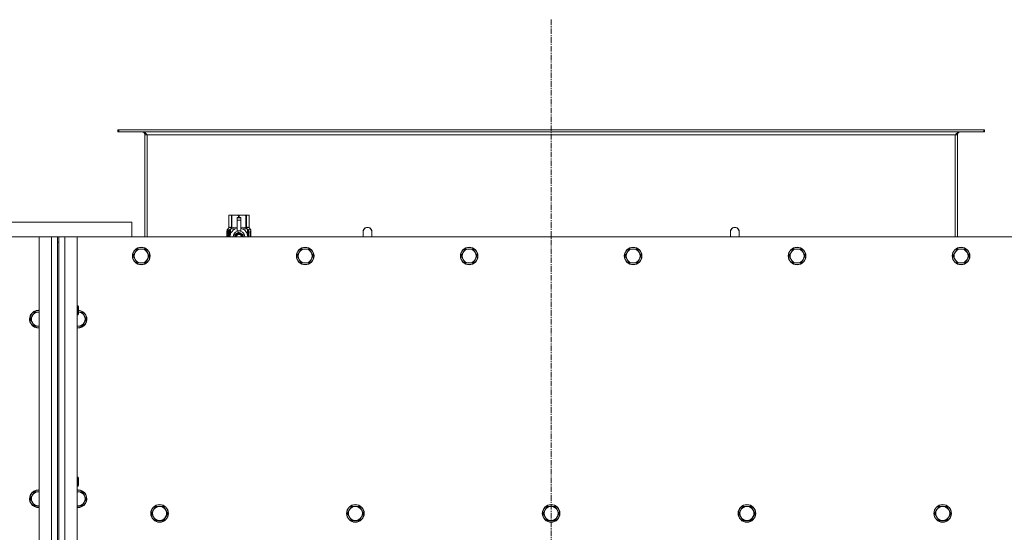
# Model space of a CAD drawing. Units: millimetres. Extents: x 0 to 45901, y -11 to 31500.
# Drawn here: x 14472 to 15812, y 10740 to 11438 of the extents above; entities that cross this region are included whole.
import ezdxf

# ---------------------------------------------------------------- set-up
doc = ezdxf.new("R2010")
doc.units = ezdxf.units.MM
doc.linetypes.add('K5LT_AXLED', pattern=[12, 7.5, -1.5, 1.5, -1.5])
doc.linetypes.add('K5LT_THIN', pattern=[0])
for name, color, linetype, true_color in [('OSI', 2, 'Continuous', 0xffff00), ('R', 1, 'Continuous', 0xff0000), ('WELDING', 7, 'Continuous', 0xffffff)]:
    doc.layers.add(name, color=color, linetype=linetype, true_color=true_color)

msp = doc.modelspace()

# ---------------------------------------------------------------- linework, layer by layer
at = {"layer": 'OSI', "color": 30, "linetype": 'K5LT_AXLED', "lineweight": 18, "true_color": 0xff8000}
msp.add_line((15195.4, 11438.1), (15195.4, 8546.1), dxfattribs=at)
at = {"layer": 'R', "color": 7, "linetype": 'K5LT_THIN', "lineweight": 18}
for p, q in [((14606.7, 11288.1), (14605.4, 11288.1)), ((14605.4, 11288.1), (14605.4, 11285.1)), ((14606.7, 11288.1), (14606.7, 11285.1)), ((15784.2, 11288.1), (14606.7, 11288.1)), ((15785.4, 11288.1), (15784.2, 11288.1)), ((15784.2, 11288.1), (15784.2, 11285.1)), ((15785.4, 11288.1), (15785.4, 11285.1)), ((14606.7, 11285.1), (14605.4, 11285.1)), ((15784.2, 11285.1), (14606.7, 11285.1)), ((14642.4, 11281.1), (14642.4, 11142.1)), ((14645.4, 11281.1), (14642.4, 11281.1)), ((14645.4, 11142.1), (14645.4, 11281.1)), ((15745.4, 11281.1), (14645.4, 11281.1)), ((15748.4, 11281.1), (15745.4, 11281.1)), ((15745.4, 11142.1), (15745.4, 11281.1)), ((15748.4, 11142.1), (15748.4, 11281.1)), ((15785.4, 11285.1), (15784.2, 11285.1)), ((14756.5, 11171.4), (14757.4, 11171.9)), ((14756.5, 11171.4), (14756.5, 11171.4)), ((14756.5, 11154.3), (14756.5, 11171.4)), ((14756.5, 11154.3), (14756.5, 11171.4)), ((14757.4, 11171.9), (14758.4, 11171.9)), ((14758.4, 11171.9), (14765.5, 11171.9)), ((14760.3, 11171.4), (14760.3, 11154.3)), ((14760.3, 11171.4), (14760.9, 11171.4)), ((14760.9, 11154.3), (14760.9, 11171.4)), ((14765.5, 11171.9), (14775.4, 11171.9)), ((14767.9, 11168.5), (14767.9, 11168.5)), ((14772.9, 11168.5), (14767.9, 11168.5)), ((14767.9, 11168), (14767.9, 11168.5)), ((14772.9, 11168.5), (14767.9, 11168.5)), ((14767.9, 11165), (14767.9, 11168)), ((14772.9, 11168), (14767.9, 11168)), ((14767.9, 11165), (14772.9, 11165)), ((14767.9, 11150.1), (14767.9, 11165)), ((14770, 11171.4), (14770, 11168.5)), ((14770, 11171.4), (14770.9, 11171.4)), ((14770.9, 11168.5), (14770.9, 11171.4)), ((14772.9, 11168.5), (14772.9, 11168)), ((14772.9, 11168.5), (14772.9, 11168.5)), ((14772.9, 11168), (14772.9, 11165)), ((14772.9, 11165), (14772.9, 11150.1)), ((14775.4, 11171.9), (14782.5, 11171.9)), ((14780, 11171.4), (14780.6, 11171.4)), ((14780, 11171.4), (14780, 11154.3)), ((14780.6, 11154.3), (14780.6, 11171.4)), ((14782.5, 11171.9), (14783.4, 11171.9)), ((14784.3, 11171.4), (14783.4, 11171.9)), ((14784.3, 11171.4), (14784.3, 11154.3)), ((14784.3, 11154.3), (14784.3, 11171.4)), ((14784.3, 11171.4), (14784.3, 11171.4)), ((14624.4, 11162.1), (14424.4, 11162.1)), ((14624.4, 11142.1), (14624.4, 11162.1)), ((14754.2, 11151.9), (14756.5, 11154.3)), ((14757.6, 11151.9), (14754.2, 11151.9)), ((14754.2, 11150.2), (14754.2, 11151.9)), ((14756.5, 11154.3), (14756.5, 11154.3)), ((14757.6, 11142.1), (14757.6, 11151.9)), ((14758.9, 11152.9), (14765.3, 11152.9)), ((14758.9, 11152.9), (14758.9, 11145.5)), ((14760.3, 11154.3), (14760.9, 11154.3)), ((14775.6, 11152.9), (14782, 11152.9)), ((14780, 11154.3), (14780.6, 11154.3)), ((14782, 11145.5), (14782, 11152.9)), ((14786.7, 11151.9), (14783.3, 11151.9)), ((14783.3, 11151.9), (14783.3, 11142.1)), ((14784.3, 11154.3), (14784.3, 11154.3)), ((14786.7, 11151.9), (14784.3, 11154.3)), ((14786.7, 11148.5), (14786.7, 11151.9)), ((14498.4, 11142.1), (13208.4, 11142.1)), ((14498.4, 11142.1), (14515.4, 11142.1)), ((14498.4, 8842.1), (14498.4, 11142.1)), ((14515.4, 8842.1), (14515.4, 11142.1)), ((14515.4, 11142.1), (14523.4, 11142.1)), ((14525.4, 11142.1), (14523.4, 11142.1)), ((14523.4, 11142.1), (14523.4, 11135.1)), ((14525.4, 11142.1), (14533.4, 11142.1)), ((14525.4, 11135.1), (14525.4, 11142.1)), ((14533.4, 11142.1), (14550.4, 11142.1)), ((14533.4, 11142.1), (14533.4, 8842.1)), ((15840.4, 11142.1), (14550.4, 11142.1)), ((14550.4, 11142.1), (14550.4, 8842.1)), ((14756.6, 11150.2), (14754.1, 11150.2)), ((14754.1, 11142.1), (14754.1, 11150.2)), ((14754.4, 11146.2), (14755.7, 11146.2)), ((14754.4, 11144.7), (14754.4, 11146.2)), ((14755.7, 11144.7), (14754.4, 11144.7)), ((14754.5, 11146.2), (14754.5, 11144.7)), ((14755.7, 11148.1), (14756.3, 11148.1)), ((14755.7, 11146.2), (14755.7, 11148.1)), ((14755.8, 11146.2), (14755.7, 11146.2)), ((14755.8, 11144.7), (14755.7, 11144.7)), ((14755.7, 11142.8), (14755.7, 11144.7)), ((14756.3, 11142.8), (14755.7, 11142.8)), ((14755.8, 11148.1), (14755.8, 11146.2)), ((14755.8, 11144.7), (14755.8, 11142.8)), ((14756.3, 11148.1), (14756.3, 11142.8)), ((14756.7, 11150.2), (14756.6, 11150.2)), ((14756.6, 11142.1), (14756.6, 11150.2)), ((14756.7, 11150.2), (14756.7, 11142.1)), ((14758.7, 11144.6), (14758.7, 11144.6)), ((14758.7, 11144.5), (14758.7, 11144.6)), ((14770.4, 11148.5), (14764.9, 11145.3)), ((14767.9, 11149.7), (14767.9, 11150.1)), ((14768.5, 11150.1), (14767.9, 11150.1)), ((14776, 11145.3), (14770.4, 11148.5)), ((14772.9, 11150.1), (14772.4, 11150.1)), ((14772.9, 11150.1), (14772.9, 11149.7)), ((14776, 11142.1), (14776, 11145.3)), ((14782.2, 11144.6), (14782.2, 11144.5)), ((14782.2, 11144.6), (14782.2, 11144.6)), ((14785.3, 11146.3), (14785.3, 11146.6)), ((14785.3, 11146.6), (14785.4, 11146.6)), ((14785.3, 11146.3), (14785.4, 11146.3)), ((14785.4, 11147.9), (14785.4, 11149.5)), ((14785.4, 11149.5), (14785.5, 11149.5)), ((14785.4, 11147.9), (14785.5, 11147.9)), ((14785.4, 11146.3), (14785.4, 11146.6)), ((14785.4, 11146.6), (14786.4, 11146.6)), ((14785.4, 11144.6), (14786.4, 11144.6)), ((14785.4, 11144.6), (14785.4, 11144.6)), ((14785.4, 11144.2), (14785.4, 11144.6)), ((14785.4, 11144.2), (14785.4, 11144.6)), ((14785.4, 11144.2), (14785.4, 11144.2)), ((14786.3, 11144.2), (14785.4, 11144.2)), ((14785.4, 11142.1), (14785.4, 11142.6)), ((14785.4, 11142.1), (14785.4, 11142.6)), ((14785.4, 11142.6), (14785.4, 11142.6)), ((14786.4, 11142.1), (14785.4, 11142.1)), ((14785.4, 11142.1), (14785.4, 11142.1)), ((14785.5, 11149.5), (14785.6, 11149.5)), ((14785.5, 11147.9), (14785.5, 11149.5)), ((14785.6, 11149.5), (14785.6, 11148.2)), ((14785.6, 11145.4), (14785.7, 11145.4)), ((14785.7, 11148.7), (14785.8, 11148.7)), ((14786.4, 11146.2), (14785.7, 11146.2)), ((14785.9, 11145.4), (14785.7, 11145.4)), ((14785.7, 11142.5), (14786.4, 11142.5)), ((14785.9, 11147.6), (14786, 11147.6)), ((14786, 11148), (14786, 11147.6)), ((14786.1, 11149.6), (14786.1, 11149.6)), ((14786.1, 11147.6), (14786.1, 11148)), ((14786.1, 11148), (14786.2, 11148)), ((14786.1, 11147.6), (14786.2, 11147.6)), ((14786.2, 11147.6), (14786.2, 11148)), ((14786.3, 11148.6), (14786.4, 11148.6)), ((14786.4, 11146.6), (14786.4, 11146.2)), ((14786.4, 11144.6), (14786.4, 11144.2)), ((14786.4, 11142.5), (14786.4, 11142.1)), ((14786.6, 11148.5), (14786.7, 11148.5)), ((14786.6, 11148), (14786.6, 11148.5)), ((14786.6, 11148), (14786.7, 11148)), ((14786.6, 11147.7), (14786.7, 11147.7)), ((14786.6, 11147.2), (14786.6, 11147.7)), ((14786.6, 11147.2), (14786.7, 11147.2)), ((14786.6, 11145.8), (14786.7, 11145.8)), ((14786.6, 11144.3), (14786.6, 11144.6)), ((14786.6, 11144.6), (14786.7, 11144.6)), ((14786.6, 11144.3), (14786.7, 11144.3)), ((14786.6, 11142.3), (14786.6, 11142.6)), ((14786.6, 11142.6), (14786.7, 11142.6)), ((14786.6, 11142.3), (14786.7, 11142.3)), ((14786.7, 11148), (14786.7, 11148.5)), ((14786.7, 11147.7), (14786.7, 11148)), ((14786.7, 11147.2), (14786.7, 11147.7)), ((14786.7, 11146.8), (14786.7, 11147.2)), ((14786.7, 11146.8), (14786.8, 11146.8)), ((14786.7, 11146.8), (14786.8, 11146.8)), ((14786.7, 11145.5), (14786.8, 11145.5)), ((14786.7, 11144.8), (14786.8, 11144.8)), ((14786.7, 11144.6), (14786.7, 11144.8)), ((14786.7, 11144.7), (14786.8, 11144.7)), ((14786.7, 11144.7), (14786.7, 11144.7)), ((14786.7, 11144.3), (14786.7, 11144.6)), ((14786.7, 11142.6), (14786.7, 11143.8)), ((14786.7, 11143.4), (14786.7, 11143.4)), ((14786.7, 11142.6), (14786.8, 11142.6)), ((14786.7, 11142.3), (14786.7, 11142.6)), ((14786.8, 11148.4), (14786.8, 11148.1)), ((14786.8, 11147.6), (14786.8, 11147.3)), ((14786.8, 11146.8), (14786.8, 11146.8)), ((14786.8, 11145.8), (14786.8, 11146.3)), ((14786.8, 11145.2), (14786.8, 11144.8)), ((14786.8, 11143.8), (14786.8, 11144.1)), ((14786.8, 11142.2), (14786.8, 11142.6)), ((14786.8, 11142.2), (14786.8, 11142.2)), ((14951.4, 11149.1), (14951.4, 11142.1)), ((15439.4, 11149.1), (15439.4, 11142.1)), ((14523.4, 11135.1), (14523.4, 8849.1)), ((14523.4, 11135.1), (14525.4, 11135.1)), ((14525.4, 11135.1), (14525.4, 8849.1)), ((14631.9, 11125.6), (14629.2, 11120.8)), ((14637.4, 11125.6), (14631.9, 11125.6)), ((14642.9, 11125.6), (14637.4, 11125.6)), ((14645.7, 11120.8), (14642.9, 11125.6)), ((14855.1, 11125.6), (14852.4, 11120.8)), ((14860.6, 11125.6), (14855.1, 11125.6)), ((14866.1, 11125.6), (14860.6, 11125.6)), ((14868.9, 11120.8), (14866.1, 11125.6)), ((15078.3, 11125.6), (15075.6, 11120.8)), ((15083.8, 11125.6), (15078.3, 11125.6)), ((15089.3, 11125.6), (15083.8, 11125.6)), ((15092.1, 11120.8), (15089.3, 11125.6)), ((15301.5, 11125.6), (15298.8, 11120.8)), ((15307, 11125.6), (15301.5, 11125.6)), ((15312.5, 11125.6), (15307, 11125.6)), ((15315.3, 11120.8), (15312.5, 11125.6)), ((15524.7, 11125.6), (15522, 11120.8)), ((15530.2, 11125.6), (15524.7, 11125.6)), ((15535.7, 11125.6), (15530.2, 11125.6)), ((15538.5, 11120.8), (15535.7, 11125.6)), ((15747.9, 11125.6), (15745.2, 11120.8)), ((15753.4, 11125.6), (15747.9, 11125.6)), ((15758.9, 11125.6), (15753.4, 11125.6)), ((15761.7, 11120.8), (15758.9, 11125.6)), ((14629.2, 11120.8), (14626.4, 11116.1)), ((14626.4, 11116.1), (14629.2, 11111.3)), ((14648.4, 11116.1), (14645.7, 11120.8)), ((14645.7, 11111.3), (14648.4, 11116.1)), ((14852.4, 11120.8), (14849.6, 11116.1)), ((14849.6, 11116.1), (14852.4, 11111.3)), ((14871.6, 11116.1), (14868.9, 11120.8)), ((14868.9, 11111.3), (14871.6, 11116.1)), ((15075.6, 11120.8), (15072.8, 11116.1)), ((15072.8, 11116.1), (15075.6, 11111.3)), ((15094.8, 11116.1), (15092.1, 11120.8)), ((15092.1, 11111.3), (15094.8, 11116.1)), ((15298.8, 11120.8), (15296, 11116.1)), ((15296, 11116.1), (15298.8, 11111.3)), ((15318, 11116.1), (15315.3, 11120.8)), ((15315.3, 11111.3), (15318, 11116.1)), ((15522, 11120.8), (15519.2, 11116.1)), ((15519.2, 11116.1), (15522, 11111.3)), ((15541.2, 11116.1), (15538.5, 11120.8)), ((15538.5, 11111.3), (15541.2, 11116.1)), ((15745.2, 11120.8), (15742.4, 11116.1)), ((15742.4, 11116.1), (15745.2, 11111.3)), ((15764.4, 11116.1), (15761.7, 11120.8)), ((15761.7, 11111.3), (15764.4, 11116.1)), ((14629.2, 11111.3), (14631.9, 11106.6)), ((14631.9, 11106.6), (14637.4, 11106.6)), ((14637.4, 11106.6), (14642.9, 11106.6)), ((14642.9, 11106.6), (14645.7, 11111.3)), ((14852.4, 11111.3), (14855.1, 11106.6)), ((14855.1, 11106.6), (14860.6, 11106.6)), ((14860.6, 11106.6), (14866.1, 11106.6)), ((14866.1, 11106.6), (14868.9, 11111.3)), ((15075.6, 11111.3), (15078.3, 11106.6)), ((15078.3, 11106.6), (15083.8, 11106.6)), ((15083.8, 11106.6), (15089.3, 11106.6)), ((15089.3, 11106.6), (15092.1, 11111.3)), ((15298.8, 11111.3), (15301.5, 11106.6)), ((15301.5, 11106.6), (15307, 11106.6)), ((15307, 11106.6), (15312.5, 11106.6)), ((15312.5, 11106.6), (15315.3, 11111.3)), ((15522, 11111.3), (15524.7, 11106.6)), ((15524.7, 11106.6), (15530.2, 11106.6)), ((15530.2, 11106.6), (15535.7, 11106.6)), ((15535.7, 11106.6), (15538.5, 11111.3)), ((15745.2, 11111.3), (15747.9, 11106.6)), ((15747.9, 11106.6), (15753.4, 11106.6)), ((15753.4, 11106.6), (15758.9, 11106.6)), ((15758.9, 11106.6), (15761.7, 11111.3)), ((14550.4, 11048.1), (14551.4, 11048.1)), ((14551.4, 11048.1), (14551.9, 11047.1)), ((14551.4, 11048.1), (14551.4, 11042.1)), ((14551.9, 11047.1), (14551.9, 11042.1)), ((14489.2, 11034.8), (14486.4, 11030.1)), ((14491.9, 11039.6), (14489.2, 11034.8)), ((14497.4, 11039.6), (14491.9, 11039.6)), ((14498.4, 11039.6), (14497.4, 11039.6)), ((14550.4, 11036.1), (14551.4, 11036.1)), ((14551.4, 11042.1), (14551.4, 11036.1)), ((14551.4, 11036.1), (14551.9, 11037.1)), ((14551.9, 11042.1), (14551.9, 11037.1)), ((14556.9, 11039.6), (14551.9, 11039.6)), ((14559.7, 11034.8), (14556.9, 11039.6)), ((14562.4, 11030.1), (14559.7, 11034.8)), ((14486.4, 11030.1), (14489.2, 11025.3)), ((14489.2, 11025.3), (14491.9, 11020.6)), ((14491.9, 11020.6), (14497.4, 11020.6)), ((14551.4, 11020.6), (14556.9, 11020.6)), ((14556.9, 11020.6), (14559.7, 11025.3)), ((14559.7, 11025.3), (14562.4, 11030.1)), ((14550.4, 10814.7), (14551.4, 10814.7)), ((14551.4, 10814.7), (14551.9, 10813.7)), ((14551.4, 10814.7), (14551.4, 10808.7)), ((14551.4, 10808.7), (14551.4, 10802.7)), ((14551.4, 10802.7), (14551.9, 10803.7)), ((14551.9, 10813.7), (14551.9, 10808.7)), ((14551.9, 10808.7), (14551.9, 10803.7)), ((14489.2, 10790.2), (14486.4, 10785.4)), ((14491.9, 10794.9), (14489.2, 10790.2)), ((14497.4, 10794.9), (14491.9, 10794.9)), ((14498.4, 10794.9), (14497.4, 10794.9)), ((14550.4, 10802.7), (14551.4, 10802.7)), ((14551.4, 10794.9), (14550.4, 10794.9)), ((14556.9, 10794.9), (14551.4, 10794.9)), ((14559.7, 10790.2), (14556.9, 10794.9)), ((14562.4, 10785.4), (14559.7, 10790.2)), ((14486.4, 10785.4), (14489.2, 10780.6)), ((14489.2, 10780.6), (14491.9, 10775.9)), ((14556.9, 10775.9), (14559.7, 10780.6)), ((14559.7, 10780.6), (14562.4, 10785.4)), ((14491.9, 10775.9), (14497.4, 10775.9)), ((14551.4, 10775.9), (14556.9, 10775.9)), ((14654.2, 10770.2), (14651.4, 10765.4)), ((14651.4, 10765.4), (14654.2, 10760.6)), ((14656.9, 10774.9), (14654.2, 10770.2)), ((14662.4, 10774.9), (14656.9, 10774.9)), ((14667.9, 10774.9), (14662.4, 10774.9)), ((14670.7, 10770.2), (14667.9, 10774.9)), ((14673.4, 10765.4), (14670.7, 10770.2)), ((14670.7, 10760.6), (14673.4, 10765.4)), ((14920.7, 10770.2), (14917.9, 10765.4)), ((14917.9, 10765.4), (14920.7, 10760.6)), ((14923.4, 10774.9), (14920.7, 10770.2)), ((14928.9, 10774.9), (14923.4, 10774.9)), ((14934.4, 10774.9), (14928.9, 10774.9)), ((14937.2, 10770.2), (14934.4, 10774.9)), ((14939.9, 10765.4), (14937.2, 10770.2)), ((14937.2, 10760.6), (14939.9, 10765.4)), ((15187.2, 10770.2), (15184.4, 10765.4)), ((15184.4, 10765.4), (15187.2, 10760.6)), ((15189.9, 10774.9), (15187.2, 10770.2)), ((15195.4, 10774.9), (15189.9, 10774.9)), ((15200.9, 10774.9), (15195.4, 10774.9)), ((15203.7, 10770.2), (15200.9, 10774.9)), ((15206.4, 10765.4), (15203.7, 10770.2)), ((15203.7, 10760.6), (15206.4, 10765.4)), ((15453.7, 10770.2), (15450.9, 10765.4)), ((15450.9, 10765.4), (15453.7, 10760.6)), ((15456.4, 10774.9), (15453.7, 10770.2)), ((15461.9, 10774.9), (15456.4, 10774.9)), ((15467.4, 10774.9), (15461.9, 10774.9)), ((15470.2, 10770.2), (15467.4, 10774.9)), ((15472.9, 10765.4), (15470.2, 10770.2)), ((15470.2, 10760.6), (15472.9, 10765.4)), ((15720.2, 10770.2), (15717.4, 10765.4)), ((15717.4, 10765.4), (15720.2, 10760.6)), ((15722.9, 10774.9), (15720.2, 10770.2)), ((15728.4, 10774.9), (15722.9, 10774.9)), ((15733.9, 10774.9), (15728.4, 10774.9)), ((15736.7, 10770.2), (15733.9, 10774.9)), ((15739.4, 10765.4), (15736.7, 10770.2)), ((15736.7, 10760.6), (15739.4, 10765.4)), ((14654.2, 10760.6), (14656.9, 10755.9)), ((14656.9, 10755.9), (14662.4, 10755.9)), ((14662.4, 10755.9), (14667.9, 10755.9)), ((14667.9, 10755.9), (14670.7, 10760.6)), ((14920.7, 10760.6), (14923.4, 10755.9)), ((14923.4, 10755.9), (14928.9, 10755.9)), ((14928.9, 10755.9), (14934.4, 10755.9)), ((14934.4, 10755.9), (14937.2, 10760.6)), ((15187.2, 10760.6), (15189.9, 10755.9)), ((15189.9, 10755.9), (15195.4, 10755.9)), ((15195.4, 10755.9), (15200.9, 10755.9)), ((15200.9, 10755.9), (15203.7, 10760.6)), ((15453.7, 10760.6), (15456.4, 10755.9)), ((15456.4, 10755.9), (15461.9, 10755.9)), ((15461.9, 10755.9), (15467.4, 10755.9)), ((15467.4, 10755.9), (15470.2, 10760.6)), ((15720.2, 10760.6), (15722.9, 10755.9)), ((15722.9, 10755.9), (15728.4, 10755.9)), ((15728.4, 10755.9), (15733.9, 10755.9)), ((15733.9, 10755.9), (15736.7, 10760.6))]:
    msp.add_line(p, q, dxfattribs=at)
for centre, radius in [((14637.4, 11116.1), 12), ((14637.4, 11116.1), 11.7), ((14860.6, 11116.1), 12), ((14860.6, 11116.1), 11.7), ((15083.8, 11116.1), 12), ((15083.8, 11116.1), 11.7), ((15307, 11116.1), 12), ((15307, 11116.1), 11.7), ((15530.2, 11116.1), 12), ((15530.2, 11116.1), 11.7), ((15753.4, 11116.1), 12), ((15753.4, 11116.1), 11.7), ((14662.4, 10765.4), 12), ((14662.4, 10765.4), 11.7), ((14928.9, 10765.4), 12), ((14928.9, 10765.4), 11.7), ((15195.4, 10765.4), 12), ((15195.4, 10765.4), 11.7), ((15461.9, 10765.4), 12), ((15461.9, 10765.4), 11.7), ((15728.4, 10765.4), 12), ((15728.4, 10765.4), 11.7)]:
    msp.add_circle(centre, radius, dxfattribs=at)
for centre, radius, start, end in [((14638.4, 11281.1), 4, 0, 90), ((15752.4, 11281.1), 4, 90, 180), ((14770.4, 11142.1), 12, 102.0247, 179.9626), ((14770.4, 11142.1), 12, 0.0374, 77.9753), ((14945.4, 11149.1), 6, 0, 180.0045), ((14945.4, 11149.1), 6, 0, 180), ((15445.4, 11149.1), 6, 359.9955, 180), ((15445.4, 11149.1), 6, 0, 180), ((14770.4, 11142.1), 8, 108.21, 179.9439), ((14770.4, 11142.1), 5.2, 90, 179.9137), ((14770.4, 11142.1), 4.7, 90, 179.9045), ((14770.4, 11142.1), 4, 90, 179.8879), ((14770.4, 11142.1), 3.5, 90, 179.8719), ((14770.4, 11142.1), 8.29, 76.6635, 103.3365), ((14770.4, 11142.1), 5.2, 0.0863, 90), ((14770.4, 11142.1), 4.7, 0.0955, 90), ((14770.4, 11142.1), 4, 0.1121, 90), ((14770.4, 11142.1), 3.5, 0.1281, 90), ((14770.4, 11142.1), 8, 0.0561, 71.79), ((14945.4, 11149.1), 6, 180, 180.0045), ((15445.4, 11149.1), 6, 359.9955, 0), ((14637.4, 11116.1), 9.53, 90, 150), ((14637.4, 11116.1), 9.53, 30, 90), ((14860.6, 11116.1), 9.53, 90, 150), ((14860.6, 11116.1), 9.53, 30, 90), ((15083.8, 11116.1), 9.53, 90, 150), ((15083.8, 11116.1), 9.53, 30, 90), ((15307, 11116.1), 9.53, 90, 150), ((15307, 11116.1), 9.53, 30, 90), ((15530.2, 11116.1), 9.53, 90, 150), ((15530.2, 11116.1), 9.53, 30, 90), ((15753.4, 11116.1), 9.53, 90, 150), ((15753.4, 11116.1), 9.53, 30, 90), ((14637.4, 11116.1), 9.53, 150, 210), ((14637.4, 11116.1), 9.53, 330, 30), ((14860.6, 11116.1), 9.53, 150, 210), ((14860.6, 11116.1), 9.53, 330, 30), ((15083.8, 11116.1), 9.53, 150, 210), ((15083.8, 11116.1), 9.53, 330, 30), ((15307, 11116.1), 9.53, 150, 210), ((15307, 11116.1), 9.53, 330, 30), ((15530.2, 11116.1), 9.53, 150, 210), ((15530.2, 11116.1), 9.53, 330, 30), ((15753.4, 11116.1), 9.53, 150, 210), ((15753.4, 11116.1), 9.53, 330, 30), ((14637.4, 11116.1), 9.53, 210, 270), ((14637.4, 11116.1), 9.53, 270, 330), ((14860.6, 11116.1), 9.53, 210, 270), ((14860.6, 11116.1), 9.53, 270, 330), ((15083.8, 11116.1), 9.53, 210, 270), ((15083.8, 11116.1), 9.53, 270, 330), ((15307, 11116.1), 9.53, 210, 270), ((15307, 11116.1), 9.53, 270, 330), ((15530.2, 11116.1), 9.53, 210, 270), ((15530.2, 11116.1), 9.53, 270, 330), ((15753.4, 11116.1), 9.53, 210, 270), ((15753.4, 11116.1), 9.53, 270, 330), ((14497.4, 11030.1), 12, 90, 274.7802), ((14497.4, 11030.1), 11.7, 90, 274.9031), ((14497.4, 11030.1), 9.53, 150, 210), ((14497.4, 11030.1), 9.53, 90, 150), ((14497.4, 11030.1), 12, 85.2198, 90), ((14497.4, 11030.1), 11.7, 85.0969, 90), ((14497.4, 11030.1), 9.53, 83.9744, 90), ((14551.4, 11030.1), 12, 265.2198, 87.612), ((14551.4, 11030.1), 11.7, 265.0969, 87.5507), ((14551.4, 11030.1), 9.53, 30, 86.9914), ((14551.4, 11030.1), 9.53, 330, 30), ((14497.4, 11030.1), 9.53, 210, 270), ((14497.4, 11030.1), 9.53, 270, 276.0256), ((14551.4, 11030.1), 9.53, 263.9744, 270), ((14551.4, 11030.1), 9.53, 270, 330), ((14497.4, 10785.4), 12, 90, 274.7802), ((14497.4, 10785.4), 11.7, 90, 274.9031), ((14497.4, 10785.4), 9.53, 150, 210), ((14497.4, 10785.4), 9.53, 90, 150), ((14497.4, 10785.4), 12, 85.2198, 90), ((14497.4, 10785.4), 11.7, 85.0969, 90), ((14497.4, 10785.4), 9.53, 83.9744, 90), ((14551.4, 10785.4), 12, 90, 94.7802), ((14551.4, 10785.4), 12, 265.2198, 90), ((14551.4, 10785.4), 11.7, 90, 94.9031), ((14551.4, 10785.4), 11.7, 265.0969, 90), ((14551.4, 10785.4), 9.53, 90, 96.0256), ((14551.4, 10785.4), 9.53, 30, 90), ((14551.4, 10785.4), 9.53, 330, 30), ((14497.4, 10785.4), 9.53, 210, 270), ((14551.4, 10785.4), 9.53, 270, 330), ((14497.4, 10785.4), 9.53, 270, 276.0256), ((14551.4, 10785.4), 9.53, 263.9744, 270), ((14662.4, 10765.4), 9.53, 150, 210), ((14662.4, 10765.4), 9.53, 90, 150), ((14662.4, 10765.4), 9.53, 30, 90), ((14662.4, 10765.4), 9.53, 330, 30), ((14928.9, 10765.4), 9.53, 150, 210), ((14928.9, 10765.4), 9.53, 90, 150), ((14928.9, 10765.4), 9.53, 30, 90), ((14928.9, 10765.4), 9.53, 330, 30), ((15195.4, 10765.4), 9.53, 150, 210), ((15195.4, 10765.4), 9.53, 90, 150), ((15195.4, 10765.4), 9.53, 30, 90), ((15195.4, 10765.4), 9.53, 330, 30), ((15461.9, 10765.4), 9.53, 150, 210), ((15461.9, 10765.4), 9.53, 90, 150), ((15461.9, 10765.4), 9.53, 30, 90), ((15461.9, 10765.4), 9.53, 330, 30), ((15728.4, 10765.4), 9.53, 150, 210), ((15728.4, 10765.4), 9.53, 90, 150), ((15728.4, 10765.4), 9.53, 30, 90), ((15728.4, 10765.4), 9.53, 330, 30), ((14662.4, 10765.4), 9.53, 210, 270), ((14662.4, 10765.4), 9.53, 270, 330), ((14928.9, 10765.4), 9.53, 210, 270), ((14928.9, 10765.4), 9.53, 270, 330), ((15195.4, 10765.4), 9.53, 210, 270), ((15195.4, 10765.4), 9.53, 270, 330), ((15461.9, 10765.4), 9.53, 210, 270), ((15461.9, 10765.4), 9.53, 270, 330), ((15728.4, 10765.4), 9.53, 210, 270), ((15728.4, 10765.4), 9.53, 270, 330)]:
    msp.add_arc(centre, radius, start, end, dxfattribs=at)
at = {"layer": 'WELDING', "color": 7, "linetype": 'K5LT_THIN', "lineweight": 18}
for p, q in [((14760.9, 11154.3), (14763.3, 11155)), ((14763.3, 11155), (14765.6, 11155.2)), ((14765.6, 11155.2), (14767.9, 11154.9)), ((14772.9, 11154.9), (14775.3, 11155.2)), ((14775.3, 11155.2), (14777.6, 11155)), ((14777.6, 11155), (14780, 11154.3)), ((14754.2, 11148.3), (14754.1, 11147.4)), ((14754.1, 11147.4), (14754.1, 11147.3)), ((14754.1, 11147.3), (14754.1, 11147.2)), ((14754.1, 11147.2), (14754.1, 11146.9)), ((14754.1, 11146.9), (14754.1, 11146.3)), ((14754.1, 11146.3), (14754.1, 11145.9)), ((14754.1, 11145.9), (14754.1, 11145.6)), ((14754.1, 11145.6), (14754.1, 11145.2)), ((14754.1, 11145.2), (14754.1, 11145)), ((14754.1, 11145), (14754.1, 11144.8)), ((14754.1, 11144.8), (14754.1, 11144.4)), ((14754.1, 11144.4), (14754.1, 11143.9)), ((14754.1, 11143.9), (14754.1, 11143.8)), ((14754.1, 11143.8), (14754.1, 11143.7)), ((14754.1, 11143.7), (14754.1, 11143.5)), ((14754.1, 11143.5), (14754.1, 11143.1)), ((14754.1, 11143.1), (14754.2, 11142.4)), ((14754.3, 11149.1), (14754.2, 11148.3)), ((14754.3, 11148.7), (14754.2, 11147.2)), ((14754.2, 11147.2), (14754.2, 11145.9)), ((14754.2, 11145.1), (14754.2, 11143.9)), ((14754.2, 11143.9), (14754.3, 11142.9)), ((14754.2, 11142.4), (14754.3, 11142.1)), ((14754.6, 11149.4), (14754.3, 11148.7)), ((14754.4, 11149.3), (14754.3, 11149.1)), ((14754.3, 11142.9), (14754.4, 11142.1)), ((14754.5, 11149.4), (14754.4, 11149.3)), ((14754.6, 11149.5), (14754.5, 11149.4)), ((14754.5, 11149.4), (14754.5, 11149.4)), ((14754.7, 11149.5), (14754.6, 11149.4)), ((14754.7, 11149.5), (14754.6, 11149.5)), ((14754.6, 11149.5), (14754.6, 11149.5)), ((14755, 11149.4), (14754.7, 11149.5)), ((14755.3, 11149), (14755, 11149.4)), ((14755.7, 11148.4), (14755.3, 11149)), ((14755.4, 11142.1), (14755.5, 11142.2)), ((14755.5, 11142.2), (14755.6, 11142.4)), ((14755.6, 11142.5), (14755.7, 11142.6)), ((14755.6, 11142.4), (14755.6, 11142.5)), ((14755.6, 11142.4), (14755.6, 11142.4)), ((14755.6, 11142.4), (14755.6, 11142.4)), ((14755.6, 11142.4), (14755.6, 11142.4)), ((14755.7, 11142.6), (14755.7, 11142.6)), ((14764.9, 11145.3), (14764.9, 11142.1)), ((14785.7, 11148.5), (14785.7, 11148.7)), ((14785.8, 11148.3), (14785.7, 11148.5)), ((14785.8, 11148.1), (14785.8, 11148.3)), ((14786.2, 11149.1), (14786.1, 11149.2)), ((14786.2, 11148.8), (14786.2, 11149.1)), ((14786.3, 11148.6), (14786.2, 11148.8)), ((14786.7, 11144.1), (14786.7, 11144.3)), ((14786.8, 11143.9), (14786.7, 11144.1)), ((14786.7, 11143.4), (14786.8, 11143.5)), ((14786.7, 11142.2), (14786.7, 11142.3)), ((14786.7, 11142.3), (14786.7, 11142.3)), ((14786.7, 11142.1), (14786.7, 11142.2)), ((14786.8, 11146.3), (14786.8, 11146.4)), ((14786.8, 11146.4), (14786.8, 11146.4)), ((14786.8, 11146.1), (14786.8, 11146.3)), ((14786.8, 11145.8), (14786.8, 11146.1)), ((14786.8, 11145.7), (14786.8, 11145.8)), ((14786.8, 11145.6), (14786.8, 11145.7)), ((14786.8, 11145.5), (14786.8, 11145.6)), ((14786.8, 11145.2), (14786.8, 11145.5)), ((14786.8, 11145), (14786.8, 11145.2)), ((14786.8, 11144.9), (14786.8, 11145)), ((14786.8, 11144.7), (14786.8, 11144.8)), ((14786.8, 11144.8), (14786.8, 11144.8)), ((14786.8, 11144.8), (14786.8, 11144.8)), ((14786.8, 11143.8), (14786.8, 11143.9)), ((14786.8, 11143.6), (14786.8, 11143.8)), ((14786.8, 11143.5), (14786.8, 11143.6)), ((14786.8, 11142.2), (14786.8, 11142.1)), ((14786.8, 11142.1), (14786.8, 11142.1)), ((14786.8, 11142.1), (14786.8, 11142.1)), ((14939.4, 11149.1), (14939.4, 11149.1)), ((14939.4, 11149.1), (14939.4, 11149.1)), ((14939.4, 11149.1), (14939.4, 11149.1)), ((14939.4, 11149.1), (14939.4, 11149.1)), ((14939.4, 11149.1), (14939.4, 11149.1)), ((14939.4, 11149.1), (14939.4, 11149.1)), ((14939.4, 11149.1), (14939.4, 11149.1)), ((14939.4, 11149.1), (14939.4, 11149.1)), ((14939.4, 11149.1), (14939.4, 11149.1)), ((14939.4, 11149.1), (14939.4, 11149.1)), ((14939.4, 11149.1), (14939.4, 11149.1)), ((14939.4, 11149.1), (14939.4, 11149)), ((14939.4, 11149), (14939.4, 11148.9)), ((14939.4, 11148.9), (14939.4, 11148.5)), ((14939.4, 11148.5), (14939.4, 11146.6)), ((14939.4, 11146.6), (14939.4, 11143.2)), ((14939.4, 11143.2), (14939.4, 11142.1)), ((15451.4, 11149.1), (15451.4, 11149.1)), ((15451.4, 11149.1), (15451.4, 11149.1)), ((15451.4, 11149.1), (15451.4, 11149.1)), ((15451.4, 11149.1), (15451.4, 11149.1)), ((15451.4, 11149.1), (15451.4, 11149.1)), ((15451.4, 11149.1), (15451.4, 11149.1)), ((15451.4, 11149.1), (15451.4, 11149.1)), ((15451.4, 11149.1), (15451.4, 11149.1)), ((15451.4, 11149.1), (15451.4, 11149.1)), ((15451.4, 11149.1), (15451.4, 11149.1)), ((15451.4, 11149.1), (15451.4, 11149.1)), ((15451.4, 11149.1), (15451.4, 11149.1)), ((15451.4, 11149.1), (15451.4, 11149)), ((15451.4, 11149), (15451.4, 11148.9)), ((15451.4, 11148.9), (15451.4, 11148.4)), ((15451.4, 11148.4), (15451.4, 11146.6)), ((15451.4, 11146.6), (15451.4, 11143.1)), ((15451.4, 11143.1), (15451.4, 11142.1)), ((14497.4, 11020.6), (14498.4, 11020.6)), ((14550.4, 11020.6), (14551.4, 11020.6)), ((14497.4, 10775.9), (14498.4, 10775.9)), ((14550.4, 10775.9), (14551.4, 10775.9))]:
    msp.add_line(p, q, dxfattribs=at)
msp.add_arc((14784.6, 11141.9), 2.03, 4.2615, 10.8586, dxfattribs=at)
for points in [[(14639.7, 11285.1), (14639.8, 11285.1), (14640.1, 11285.1), (14640.5, 11285), (14640.9, 11284.9), (14641.3, 11284.7), (14641.7, 11284.5), (14642.1, 11284.2), (14642.6, 11283.9), (14643, 11283.6), (14643.4, 11283.2), (14643.8, 11282.8), (14644.2, 11282.4), (14644.6, 11282), (14645, 11281.5), (14645.3, 11281.2), (14645.4, 11281.1)], [(15745.4, 11281.1), (15745.6, 11281.2), (15745.9, 11281.5), (15746.3, 11282), (15746.7, 11282.4), (15747.1, 11282.8), (15747.5, 11283.2), (15747.9, 11283.6), (15748.3, 11283.9), (15748.7, 11284.2), (15749.2, 11284.5), (15749.6, 11284.7), (15750, 11284.9), (15750.4, 11285), (15750.8, 11285.1), (15751.1, 11285.1), (15751.2, 11285.1)], [(14754.1, 11145.5), (14754.3, 11146.5), (14754.8, 11147.4), (14755.7, 11148.4)], [(14755.7, 11142.6), (14754.8, 11143.6), (14754.3, 11144.5), (14754.1, 11145.5)], [(14785.9, 11147.6), (14785.8, 11147.7), (14785.7, 11147.8), (14785.5, 11147.9), (14785.4, 11147.9)], [(14785.4, 11142.6), (14785.5, 11142.7), (14785.7, 11143.1), (14785.9, 11143.7), (14786.1, 11144), (14786.2, 11144.2)], [(14785.4, 11142.6), (14785.8, 11143.1), (14786, 11143.7), (14786.3, 11144.2)], [(14786, 11147.6), (14785.9, 11147.7), (14785.7, 11147.8), (14785.5, 11147.9)], [(14785.6, 11148.2), (14785.7, 11148.2), (14785.8, 11148.1), (14785.9, 11148.1)], [(14786.4, 11144.2), (14786.2, 11143.6), (14786, 11143.1), (14785.7, 11142.5)], [(14785.9, 11148.1), (14785.9, 11148.3), (14785.8, 11148.4), (14785.8, 11148.7)], [(14786.1, 11149.6), (14786.2, 11149.6), (14786.3, 11149.5), (14786.3, 11149.4)], [(14786.3, 11149.4), (14786.4, 11149.2), (14786.4, 11148.9), (14786.4, 11148.6)], [(14786.7, 11143.8), (14786.7, 11143.8), (14786.7, 11144), (14786.6, 11144.2), (14786.6, 11144.3)], [(14786.7, 11148.5), (14786.7, 11148.4), (14786.8, 11148.4), (14786.8, 11148.4)], [(14786.8, 11148.1), (14786.8, 11148.1), (14786.7, 11148.1), (14786.7, 11148)], [(14786.7, 11147.7), (14786.7, 11147.7), (14786.8, 11147.6), (14786.8, 11147.6)], [(14786.8, 11147.3), (14786.8, 11147.3), (14786.7, 11147.3), (14786.7, 11147.2)], [(14786.7, 11144.7), (14786.7, 11144.7), (14786.7, 11144.7), (14786.8, 11144.7)], [(14786.7, 11144.6), (14786.8, 11144.4), (14786.8, 11144.2), (14786.8, 11144.1)]]:
    msp.add_open_spline(points, degree=3, dxfattribs=at)
for points, knots in [([(14756.5, 11171.4), (14756.7, 11171.5), (14757, 11171.6), (14757.4, 11171.8), (14757.9, 11171.9), (14758.2, 11171.9), (14758.4, 11171.9), (14758.4, 11171.9)], [0, 0, 0, 0, 1.94316, 3.770439, 5.41732, 7.45274, 8, 8, 8, 8]), ([(14758.4, 11171.9), (14758.6, 11171.9), (14758.8, 11171.9), (14759.2, 11171.8), (14759.6, 11171.7), (14760, 11171.5), (14760.2, 11171.4), (14760.3, 11171.4)], [0, 0, 0, 0, 1.698517, 3.287781, 5.245301, 7.090546, 8, 8, 8, 8]), ([(14760.9, 11171.4), (14761.3, 11171.5), (14762, 11171.6), (14763.1, 11171.8), (14764.1, 11171.9), (14764.9, 11171.9), (14765.4, 11171.9), (14765.5, 11171.9)], [0, 0, 0, 0, 1.94316, 3.770439, 5.41732, 7.45274, 8, 8, 8, 8]), ([(14765.5, 11171.9), (14765.8, 11171.9), (14766.4, 11171.9), (14767.4, 11171.8), (14768.4, 11171.7), (14769.3, 11171.5), (14769.9, 11171.4), (14770, 11171.4)], [0, 0, 0, 0, 1.698517, 3.287781, 5.245301, 7.090546, 8, 8, 8, 8]), ([(14770.9, 11171.4), (14771.2, 11171.5), (14772, 11171.6), (14773, 11171.8), (14774, 11171.9), (14774.8, 11171.9), (14775.3, 11171.9), (14775.4, 11171.9)], [0, 0, 0, 0, 1.94316, 3.770439, 5.41732, 7.45274, 8, 8, 8, 8]), ([(14775.4, 11171.9), (14775.7, 11171.9), (14776.3, 11171.9), (14777.3, 11171.8), (14778.3, 11171.7), (14779.3, 11171.5), (14779.8, 11171.4), (14780, 11171.4)], [0, 0, 0, 0, 1.698517, 3.287781, 5.245301, 7.090546, 8, 8, 8, 8]), ([(14780.6, 11171.4), (14780.7, 11171.5), (14781, 11171.6), (14781.5, 11171.8), (14781.9, 11171.9), (14782.2, 11171.9), (14782.4, 11171.9), (14782.5, 11171.9)], [0, 0, 0, 0, 1.94316, 3.770439, 5.41732, 7.45274, 8, 8, 8, 8]), ([(14782.5, 11171.9), (14782.6, 11171.9), (14782.8, 11171.9), (14783.2, 11171.8), (14783.7, 11171.7), (14784, 11171.5), (14784.3, 11171.4), (14784.3, 11171.4)], [0, 0, 0, 0, 1.698517, 3.287781, 5.245301, 7.090546, 8, 8, 8, 8]), ([(14785.6, 11145.4), (14785.6, 11145.5), (14785.6, 11145.6), (14785.6, 11145.7), (14785.5, 11145.9), (14785.5, 11145.9), (14785.5, 11146), (14785.5, 11146), (14785.5, 11146.1), (14785.4, 11146.2), (14785.4, 11146.3), (14785.4, 11146.3), (14785.3, 11146.3)], [0, 0, 0, 0, 1.953889, 3.744313, 4.879375, 5.994963, 6.542956, 7.065705, 8.48127, 8.898081, 12.051703, 13, 13, 13, 13]), ([(14785.7, 11145.4), (14785.7, 11145.6), (14785.7, 11145.8), (14785.5, 11146.1), (14785.5, 11146.3), (14785.4, 11146.3)], [0, 0, 0, 0, 1, 1, 2, 2, 2, 2]), ([(14785.7, 11148.7), (14785.7, 11148.7), (14785.7, 11148.9), (14785.8, 11149), (14785.8, 11149.2), (14785.8, 11149.3), (14785.8, 11149.3), (14785.8, 11149.4), (14785.9, 11149.4), (14785.9, 11149.5), (14785.9, 11149.5), (14785.9, 11149.6), (14786, 11149.6), (14786, 11149.6), (14786.1, 11149.6)], [0, 0, 0, 0, 2.120781, 3.853624, 5.005392, 6.61671, 7.279401, 7.921219, 8.478481, 9.06089, 9.840152, 11.059241, 12.826133, 15, 15, 15, 15]), ([(14785.7, 11146.2), (14785.7, 11146.1), (14785.8, 11146), (14785.8, 11145.7), (14785.8, 11145.5), (14785.9, 11145.4)], [0, 0, 0, 0, 1, 1, 2, 2, 2, 2]), ([(14785.8, 11148.7), (14785.8, 11148.9), (14785.9, 11149.2), (14786, 11149.5), (14786.1, 11149.6), (14786.1, 11149.6)], [0, 0, 0, 0, 1, 1, 2, 2, 2, 2]), ([(14786.2, 11149.2), (14786.1, 11149.2), (14786, 11149.2), (14786, 11148.9), (14785.9, 11148.8), (14785.9, 11148.6)], [0, 0, 0, 0, 1, 1, 2, 2, 2, 2]), ([(14785.9, 11148.6), (14785.9, 11148.4), (14786, 11148.3), (14786, 11148.1), (14786, 11148), (14786, 11148)], [0, 0, 0, 0, 1, 1, 2, 2, 2, 2]), ([(14786.1, 11148), (14786.1, 11148), (14786.2, 11148), (14786.2, 11148.1), (14786.2, 11148.1), (14786.2, 11148.2), (14786.2, 11148.3), (14786.2, 11148.4), (14786.3, 11148.5), (14786.3, 11148.5), (14786.3, 11148.6)], [0, 0, 0, 0, 1.95044, 3.591811, 4.706305, 5.601891, 6.731588, 8.426123, 9.999932, 11, 11, 11, 11]), ([(14786.4, 11148.6), (14786.4, 11148.7), (14786.3, 11148.9), (14786.3, 11149.2), (14786.2, 11149.2), (14786.2, 11149.2)], [0, 0, 0, 0, 1, 1, 2, 2, 2, 2]), ([(14786.4, 11148.6), (14786.4, 11148.3), (14786.4, 11148), (14786.3, 11147.7), (14786.3, 11147.6), (14786.2, 11147.6)], [0, 0, 0, 0, 1, 1, 2, 2, 2, 2]), ([(14786.2, 11148), (14786.3, 11148), (14786.3, 11148.1), (14786.3, 11148.3), (14786.4, 11148.4), (14786.4, 11148.6)], [0, 0, 0, 0, 1, 1, 2, 2, 2, 2]), ([(14786.6, 11145.8), (14786.6, 11145.9), (14786.6, 11146.1), (14786.6, 11146.3), (14786.6, 11146.4), (14786.6, 11146.4), (14786.6, 11146.5), (14786.6, 11146.6), (14786.6, 11146.7), (14786.7, 11146.7), (14786.7, 11146.8), (14786.7, 11146.8)], [0, 0, 0, 0, 2.184914, 3.758909, 4.675303, 5.319943, 6.019423, 6.818769, 7.963171, 9.564207, 12, 12, 12, 12]), ([(14786.7, 11144.8), (14786.7, 11144.8), (14786.7, 11144.8), (14786.6, 11144.9), (14786.6, 11145), (14786.6, 11145), (14786.6, 11145.1), (14786.6, 11145.3), (14786.6, 11145.5), (14786.6, 11145.7), (14786.6, 11145.8)], [0, 0, 0, 0, 1.748994, 3.21666, 4.273959, 5.202219, 5.96621, 7.152214, 8.818401, 11, 11, 11, 11]), ([(14786.7, 11145.8), (14786.7, 11146.1), (14786.7, 11146.3), (14786.7, 11146.7), (14786.8, 11146.8), (14786.8, 11146.8)], [0, 0, 0, 0, 1, 1, 2, 2, 2, 2]), ([(14786.8, 11146.4), (14786.8, 11146.4), (14786.8, 11146.3), (14786.7, 11146.1), (14786.7, 11146), (14786.7, 11145.8)], [0, 0, 0, 0, 1, 1, 2, 2, 2, 2]), ([(14786.7, 11145.8), (14786.7, 11145.6), (14786.7, 11145.4), (14786.8, 11145.2), (14786.8, 11145.2), (14786.8, 11145.2)], [0, 0, 0, 0, 1, 1, 2, 2, 2, 2]), ([(14786.8, 11144.8), (14786.8, 11144.8), (14786.7, 11144.9), (14786.7, 11145.3), (14786.7, 11145.5), (14786.7, 11145.8)], [0, 0, 0, 0, 1, 1, 2, 2, 2, 2]), ([(14786.8, 11146.8), (14786.8, 11146.8), (14786.8, 11146.7), (14786.8, 11146.6), (14786.8, 11146.5), (14786.8, 11146.4), (14786.8, 11146.3), (14786.8, 11146.3)], [0, 0, 0, 0, 1, 1, 2, 2, 2.308984, 2.308984, 2.308984, 2.308984])]:
    msp.add_open_spline(points, degree=3, knots=knots, dxfattribs=at)
for points, weights in [([(14756.5, 11154.3), (14758.4, 11156), (14760.3, 11154.3)], [6.52641036914, 6.98140870865, 6.52641036915]), ([(14758.9, 11152.9), (14758.3, 11152.4), (14757.6, 11151.9)], [1.42922086823, 1.40291954091, 1.37477435897]), ([(14780.6, 11154.3), (14782.5, 11156), (14784.3, 11154.3)], [6.52641036914, 6.98140870865, 6.52641036915]), ([(14783.3, 11151.9), (14782.6, 11152.4), (14782, 11152.9)], [1.37477435897, 1.40291954091, 1.42922086823])]:
    msp.add_rational_spline(points, weights, degree=2, dxfattribs=at)

doc.saveas('drawing.dxf')
